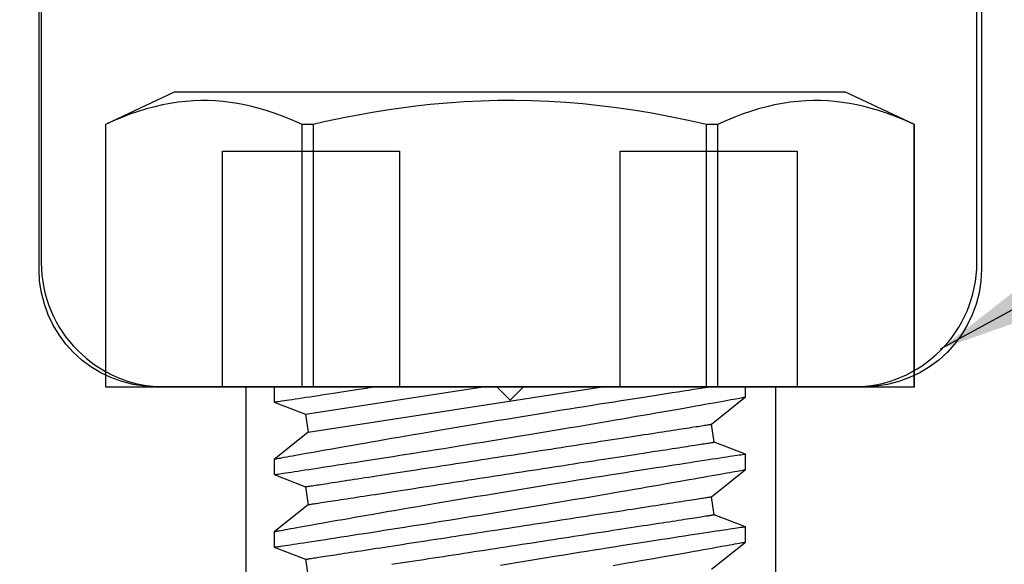
# Model space of a CAD drawing. Units: inches. Extents: x -500 to 210, y -112 to 565.
# Drawn here: x 28 to 29, y -101 to -101 of the extents above; entities that cross this region are included whole.
import ezdxf
from ezdxf.lldxf.tags import DXFTag

# ---------------------------------------------------------------- set-up
doc = ezdxf.new("R2010")
doc.units = ezdxf.units.IN
doc.header["$MEASUREMENT"] = 0
for name, color, linetype in [('3', 3, 'Continuous'), ('DIMENSION', 7, 'Continuous'), ('RIGID PVC', 252, 'Continuous')]:
    doc.layers.add(name, color=color, linetype=linetype)
doc.styles.add('ROMAND', font='ROMAND')
doc.styles.get("Standard").update_dxf_attribs({"font": 'arial.ttf'})
tags = doc.linetypes.add('SMDASH', pattern=[0.2, 0.1, -0.1]).pattern_tags.tags
tags[6:7] = [DXFTag(74, 4), DXFTag(75, 0), DXFTag(340, '0'), DXFTag(46, 1.0), DXFTag(50, 0.0), DXFTag(44, 0.0), DXFTag(45, 0.0)]
tags[4:5] = [DXFTag(74, 4), DXFTag(75, 0), DXFTag(340, '0'), DXFTag(46, 1.0), DXFTag(50, 0.0), DXFTag(44, 0.0), DXFTag(45, 0.0)]
doc.dimstyles.new('AM_ANSI', dxfattribs={"dimtxt": 0.12, "dimasz": 0.1, "dimexe": 0.07, "dimexo": 0.07, "dimgap": 0.06, "dimtad": 0, "dimtih": 1, "dimtoh": 1, "dimdec": 3, "dimzin": 4, "dimdsep": 46, "dimtxsty": 'ROMAND', "dimcen": 0, "dimclrd": 256, "dimclre": 256, "dimclrt": 256, "dimadec": 0, "dimazin": 1, "dimtp": 0.1, "dimtm": 0.1, "dimtfac": 0.71, "dimtdec": 3, "dimtofl": 0, "dimtmove": 0, "dimatfit": 0, "dimfxl": 1, "dimtolj": 1, "dimtzin": 7, "dimlwd": -1, "dimlwe": -1, "dimarcsym": 0})
doc.dimstyles.get("Standard").update_dxf_attribs({"dimtxt": 0.18, "dimasz": 0.18, "dimexe": 0.18, "dimexo": 0.0625, "dimgap": 0.09, "dimtad": 0, "dimtih": 1, "dimtoh": 1, "dimdec": 4, "dimzin": 0, "dimdsep": 46, "dimtxsty": 'Standard', "dimcen": 0.09, "dimadec": 0, "dimazin": 0, "dimtfac": 1, "dimtdec": 4, "dimtofl": 0, "dimtmove": 0, "dimatfit": 3, "dimfxl": 1, "dimtolj": 1, "dimtzin": 0, "dimarcsym": 0})

# ---------------------------------------------------------------- blocks, each defined once
blk = doc.blocks.new('DS bottom insert 2')
for p, q in [((-0.4977, 1.7502), (-0.4977, 0.1318)), ((0.495, 0.1318), (0.495, 0.4375)), ((-0.3052, 0), (-0.3052, 0.25)), ((-0.3052, 0.25), (-0.1177, 0.25)), ((-0.1177, 0.25), (-0.1177, 0)), ((0.1167, 0), (0.1167, 0.25)), ((0.1167, 0.25), (0.3042, 0.25)), ((0.3042, 0.25), (0.3042, 0)), ((-0.3658, 0), (-0.3052, 0)), ((-0.1177, 0), (0.1167, 0)), ((0.3042, 0), (0.3632, 0))]:
    blk.add_line(p, q)
for centre, start, end in [((-0.3658, 0.1318), 180, 270), ((0.3632, 0.1318), 270, 0)]:
    blk.add_arc(centre, 0.1318, start, end)
blk = doc.blocks.new('*D61')
at = {"layer": 'Defpoints', "color": 0, "transparency": 16777216}
for p in [(24.4694, -93.005), (28.1756, -93.005), (25.1888, -101.6566)]:
    blk.add_point(p, dxfattribs=at)
at = {"layer": 'DIMENSION', "transparency": 16777216}
for p, q in [((28.1056, -93.005), (24.3994, -93.005)), ((24.4694, -93.105), (24.4694, -97.1994)), ((24.4694, -101.5566), (24.4694, -97.4622)), ((25.1188, -101.6566), (24.3994, -101.6566))]:
    blk.add_line(p, q, dxfattribs=at)
for points in [[(24.4528, -93.105), (24.4861, -93.105), (24.4694, -93.005)], [(24.4528, -101.5566), (24.4861, -101.5566), (24.4694, -101.6566)]]:
    blk.add_solid(points, dxfattribs=at)
at = {"layer": 'DIMENSION', "transparency": 16777216, "insert": (24.4694, -97.3308), "char_height": 0.12, "attachment_point": 5, "style": 'ROMAND'}
blk.add_mtext('\\A1;42" MIN.', dxfattribs=at)
blk = doc.blocks.new('bolt')
at = {"color": 7, "linetype": 'Continuous'}
for p, q in [((-0.1795, 0.15128), (-0.17708, 0.16701)), ((0.17707, 0.16009), (0.2069, 0.13616)), ((-0.2069, 0.14063), (-0.1795, 0.15128)), ((-0.2069, 0.12728), (-0.2069, 0.14062)), ((0.2069, 0.13616), (0.2069, 0.12282)), ((-0.17708, 0.10335), (-0.2069, 0.12729)), ((0.2069, 0.12282), (0.1795, 0.11216)), ((0.1795, 0.11216), (0.17707, 0.09643)), ((-0.1795, 0.08762), (-0.17708, 0.10335)), ((0.17707, 0.09643), (0.2069, 0.0725)), ((-0.2069, 0.07697), (-0.1795, 0.08762)), ((-0.2069, 0.06362), (-0.2069, 0.07696)), ((0.2069, 0.0725), (0.2069, 0.05916)), ((-0.17708, 0.03969), (-0.2069, 0.06362)), ((0.2069, 0.05916), (0.1795, 0.0485)), ((0.1795, 0.0485), (0.17707, 0.03277)), ((-0.1795, 0.02396), (-0.17708, 0.03969)), ((-0.17708, 0.03969), (0.08093, 0)), ((0.17707, 0.03277), (0.2069, 0.00884)), ((-0.2069, 0.01331), (-0.1795, 0.02396)), ((-0.1795, 0.02396), (-0.02373, 0)), ((-0.2069, 0), (-0.2069, 0.0133)), ((0.2069, 0.00884), (0.2069, 0)), ((-0.35518, -0.23048), (-0.35518, 0)), ((-0.35518, 0), (-0.35514, 0)), ((-0.35514, -0.23048), (-0.35514, 0)), ((-0.35514, 0), (-0.1824, 0)), ((-0.1824, 0), (-0.1824, -0.23048)), ((-0.1824, 0), (-0.17274, 0)), ((-0.17274, -0.23048), (-0.17274, 0)), ((-0.17274, 0), (0.17274, 0)), ((0.17274, 0), (0.1824, 0)), ((0.17274, 0), (0.17274, -0.23048)), ((0.1824, -0.23048), (0.1824, 0)), ((0.1824, 0), (0.35514, 0)), ((0.35514, 0), (0.35514, -0.23048)), ((0.35514, 0), (0.35518, 0)), ((0.35518, 0), (0.35518, -0.23048)), ((-0.29483, -0.25862), (-0.35518, -0.23048)), ((-0.35514, -0.23048), (-0.35518, -0.23048)), ((-0.17274, -0.23048), (-0.1824, -0.23048)), ((0.1824, -0.23048), (0.17274, -0.23048)), ((0.35518, -0.23048), (0.29483, -0.25862)), ((0.35518, -0.23048), (0.35514, -0.23048)), ((0.29483, -0.25862), (-0.29483, -0.25862))]:
    blk.add_line(p, q, dxfattribs=at)
at = {"color": 7, "linetype": 'Continuous', "flags": 128}
for points in [[(0.09059, 0.15664), (0.09699, 0.15554), (0.10309, 0.1545), (0.10908, 0.15346), (0.11495, 0.15245), (0.12069, 0.15145), (0.12629, 0.15048), (0.1319, 0.1495), (0.13737, 0.14854), (0.14267, 0.14761), (0.1478, 0.14671), (0.15275, 0.14584), (0.15734, 0.14503), (0.16175, 0.14425), (0.16599, 0.1435), (0.17004, 0.14278), (0.1739, 0.14209), (0.17767, 0.14142), (0.18123, 0.14078), (0.18458, 0.14018), (0.18771, 0.13962), (0.19061, 0.1391), (0.19317, 0.13864), (0.19552, 0.13821), (0.19766, 0.13783), (0.19958, 0.13748), (0.20128, 0.13717), (0.2028, 0.1369), (0.20408, 0.13667), (0.20512, 0.13648), (0.20593, 0.13633), (0.20649, 0.13623), (0.2068, 0.13617), (0.20689, 0.13616)], [(0.20689, 0.12282), (0.2069, 0.12282), (0.20678, 0.12283), (0.20642, 0.12289), (0.20582, 0.12298), (0.20498, 0.1231), (0.20391, 0.12326), (0.20261, 0.12346), (0.20113, 0.12368), (0.19942, 0.12394), (0.1975, 0.12423), (0.19537, 0.12455), (0.19303, 0.12491), (0.19041, 0.1253), (0.18756, 0.12573), (0.1845, 0.1262), (0.18124, 0.12669), (0.17777, 0.12722), (0.17419, 0.12776), (0.17042, 0.12834), (0.16647, 0.12894), (0.16234, 0.12957), (0.15804, 0.13023), (0.15344, 0.13093), (0.14866, 0.13167), (0.14372, 0.13243), (0.13861, 0.13322), (0.13336, 0.13403), (0.12805, 0.13485), (0.1226, 0.1357), (0.11702, 0.13657), (0.11132, 0.13746), (0.1055, 0.13837), (0.0994, 0.13933), (0.09318, 0.1403), (0.08685, 0.1413), (0.08043, 0.14232), (0.07393, 0.14335), (0.06745, 0.14438), (0.06089, 0.14542), (0.05426, 0.14648), (0.04758, 0.14755), (0.04085, 0.14864), (0.03388, 0.14976), (0.02687, 0.1509), (0.01983, 0.15204), (0.01277, 0.15319), (0.0057, 0.15434), (-0.00125, 0.15548), (-0.00819, 0.15663)], [(-0.10358, 0.15571), (-0.09977, 0.15512), (-0.09589, 0.15452), (-0.09194, 0.15392), (-0.08793, 0.1533), (-0.08386, 0.15267), (-0.07973, 0.15204), (-0.07554, 0.15139), (-0.07131, 0.15074), (-0.06702, 0.15008), (-0.06268, 0.14942), (-0.0583, 0.14874), (-0.05388, 0.14806), (-0.04943, 0.14738), (-0.04493, 0.14669), (-0.04041, 0.14599), (-0.03586, 0.14529), (-0.03128, 0.14458), (-0.02668, 0.14388), (-0.02206, 0.14317), (-0.01743, 0.14245), (-0.01278, 0.14174), (-0.00812, 0.14102), (-0.00346, 0.1403), (0.00121, 0.13959), (0.00588, 0.13887), (0.01054, 0.13815), (0.0152, 0.13743), (0.01985, 0.13672), (0.02448, 0.13601), (0.0291, 0.1353), (0.0337, 0.13459), (0.03828, 0.13388), (0.04283, 0.13318), (0.04735, 0.13249), (0.05185, 0.1318), (0.0563, 0.13111), (0.06072, 0.13043), (0.0651, 0.12976), (0.06944, 0.12909), (0.07373, 0.12843), (0.07796, 0.12778), (0.08215, 0.12713), (0.08628, 0.1265), (0.09035, 0.12587), (0.09436, 0.12525), (0.09831, 0.12465), (0.10219, 0.12405), (0.106, 0.12346), (0.10974, 0.12289), (0.11341, 0.12232), (0.117, 0.12177), (0.12051, 0.12123), (0.12393, 0.12071), (0.12728, 0.12019), (0.13053, 0.11969), (0.1337, 0.1192), (0.13678, 0.11873), (0.13976, 0.11827), (0.14265, 0.11783), (0.14545, 0.1174), (0.14814, 0.11698), (0.15073, 0.11658), (0.15322, 0.1162), (0.15561, 0.11583), (0.15789, 0.11548), (0.16006, 0.11515), (0.16213, 0.11483), (0.16408, 0.11453), (0.16592, 0.11425), (0.16765, 0.11398), (0.16927, 0.11373), (0.17077, 0.1135), (0.17215, 0.11329), (0.17342, 0.11309), (0.17457, 0.11292), (0.1756, 0.11276), (0.17651, 0.11262), (0.1773, 0.1125), (0.17797, 0.11239), (0.17852, 0.11231), (0.17895, 0.11224), (0.17925, 0.1122), (0.17943, 0.11217), (0.1795, 0.11216), (0.1795, 0.11216)], [(-0.1795, 0.15128), (-0.17943, 0.15128), (-0.17925, 0.15125), (-0.17895, 0.1512), (-0.17852, 0.15113), (-0.17797, 0.15105), (-0.1773, 0.15095), (-0.17651, 0.15083), (-0.1756, 0.15069), (-0.17457, 0.15053), (-0.17342, 0.15035), (-0.17215, 0.15015), (-0.17077, 0.14994), (-0.16927, 0.14971), (-0.16765, 0.14946), (-0.16592, 0.1492), (-0.16408, 0.14891), (-0.16213, 0.14861), (-0.16006, 0.14829), (-0.15789, 0.14796), (-0.15561, 0.14761), (-0.15322, 0.14724), (-0.15073, 0.14686), (-0.14814, 0.14646), (-0.14545, 0.14605), (-0.14265, 0.14562), (-0.13976, 0.14517), (-0.13678, 0.14471), (-0.1337, 0.14424), (-0.13053, 0.14375), (-0.12728, 0.14325), (-0.12393, 0.14274), (-0.12051, 0.14221), (-0.117, 0.14167), (-0.11341, 0.14112), (-0.10974, 0.14055), (-0.106, 0.13998), (-0.10219, 0.13939), (-0.09831, 0.13879), (-0.09436, 0.13819), (-0.09035, 0.13757), (-0.08628, 0.13694), (-0.08215, 0.13631), (-0.07796, 0.13566), (-0.07373, 0.13501), (-0.06944, 0.13435), (-0.0651, 0.13369), (-0.06072, 0.13301), (-0.0563, 0.13233), (-0.05185, 0.13165), (-0.04735, 0.13096), (-0.04283, 0.13026), (-0.03828, 0.12956), (-0.0337, 0.12885), (-0.0291, 0.12815), (-0.02448, 0.12744), (-0.01985, 0.12672), (-0.0152, 0.12601), (-0.01054, 0.12529), (-0.00588, 0.12457), (-0.00121, 0.12386), (0.00346, 0.12314), (0.00812, 0.12242), (0.01278, 0.1217), (0.01743, 0.12099), (0.02206, 0.12028), (0.02668, 0.11957), (0.03128, 0.11886), (0.03586, 0.11815), (0.04041, 0.11745), (0.04493, 0.11676), (0.04943, 0.11607), (0.05388, 0.11538), (0.0583, 0.1147), (0.06268, 0.11403), (0.06702, 0.11336), (0.07131, 0.1127), (0.07554, 0.11205), (0.07973, 0.1114), (0.08386, 0.11077), (0.08793, 0.11014), (0.09194, 0.10952), (0.09589, 0.10892), (0.09977, 0.10832), (0.10358, 0.10773), (0.10732, 0.10716), (0.11099, 0.10659), (0.11458, 0.10604), (0.11809, 0.1055), (0.12151, 0.10498), (0.12486, 0.10446), (0.12811, 0.10396), (0.13128, 0.10347), (0.13436, 0.103), (0.13734, 0.10254), (0.14023, 0.1021), (0.14303, 0.10167), (0.14572, 0.10125), (0.14831, 0.10085), (0.1508, 0.10047), (0.15319, 0.1001), (0.15547, 0.09975), (0.15764, 0.09942), (0.15971, 0.0991), (0.16166, 0.0988), (0.1635, 0.09852), (0.16523, 0.09825), (0.16685, 0.098), (0.16835, 0.09777), (0.16973, 0.09756), (0.171, 0.09736), (0.17215, 0.09719), (0.17318, 0.09703), (0.17409, 0.09689), (0.17488, 0.09677), (0.17555, 0.09666), (0.1761, 0.09658), (0.17653, 0.09651), (0.17683, 0.09647), (0.17701, 0.09644), (0.17707, 0.09643), (0.17707, 0.09643)], [(-0.20688, 0.14062), (-0.20689, 0.14063), (-0.20673, 0.1406), (-0.20634, 0.14054), (-0.20573, 0.14045), (-0.2049, 0.14033), (-0.20384, 0.14017), (-0.20257, 0.13998), (-0.20103, 0.13974), (-0.19926, 0.13948), (-0.19726, 0.13918), (-0.19504, 0.13884), (-0.19259, 0.13847), (-0.19001, 0.13808), (-0.18721, 0.13766), (-0.18421, 0.1372), (-0.18102, 0.13672), (-0.17764, 0.1362), (-0.17395, 0.13564), (-0.17007, 0.13505), (-0.166, 0.13443), (-0.16174, 0.13378), (-0.1573, 0.1331), (-0.15278, 0.13241), (-0.1481, 0.13169), (-0.14325, 0.13094), (-0.13825, 0.13017), (-0.13311, 0.12937), (-0.12768, 0.12853), (-0.12209, 0.12766), (-0.11637, 0.12677), (-0.11052, 0.12586), (-0.10454, 0.12492), (-0.09856, 0.12399), (-0.09246, 0.12303), (-0.08627, 0.12205), (-0.07998, 0.12105), (-0.07361, 0.12004), (-0.06698, 0.11899), (-0.06026, 0.11792), (-0.05348, 0.11683), (-0.04664, 0.11574), (-0.03975, 0.11463), (-0.03294, 0.11353), (-0.02608, 0.11242), (-0.0192, 0.1113), (-0.01229, 0.11017), (-0.00538, 0.10905), (0.00174, 0.10788), (0.00885, 0.10671), (0.01596, 0.10553), (0.02305, 0.10436), (0.03011, 0.10319), (0.03698, 0.10204), (0.04381, 0.1009), (0.0506, 0.09976), (0.05733, 0.09863), (0.06399, 0.09751), (0.07077, 0.09636), (0.07747, 0.09522), (0.08408, 0.09409), (0.09059, 0.09298), (0.09699, 0.09188), (0.10309, 0.09083), (0.10908, 0.0898), (0.11495, 0.08879), (0.12069, 0.08779), (0.12629, 0.08682), (0.1319, 0.08584), (0.13737, 0.08488), (0.14267, 0.08395), (0.1478, 0.08305), (0.15275, 0.08218), (0.15734, 0.08137), (0.16175, 0.08059), (0.16599, 0.07983), (0.17004, 0.07911), (0.1739, 0.07843), (0.17767, 0.07775), (0.18123, 0.07712), (0.18458, 0.07652), (0.18771, 0.07596), (0.19061, 0.07544), (0.19317, 0.07498), (0.19552, 0.07455), (0.19766, 0.07417), (0.19958, 0.07382), (0.20128, 0.07351), (0.2028, 0.07324), (0.20408, 0.07301), (0.20512, 0.07282), (0.20593, 0.07267), (0.20649, 0.07257), (0.2068, 0.07251), (0.20689, 0.0725)], [(0.20689, 0.05916), (0.2068, 0.05917), (0.20646, 0.05922), (0.20588, 0.05931), (0.20506, 0.05943), (0.20401, 0.05959), (0.20273, 0.05978), (0.20126, 0.06), (0.19958, 0.06026), (0.19768, 0.06054), (0.19556, 0.06086), (0.19324, 0.06121), (0.19063, 0.06161), (0.18781, 0.06203), (0.18477, 0.06249), (0.18152, 0.06299), (0.17807, 0.06351), (0.17451, 0.06405), (0.17075, 0.06463), (0.16682, 0.06523), (0.1627, 0.06585), (0.15842, 0.06651), (0.15383, 0.06721), (0.14907, 0.06795), (0.14414, 0.0687), (0.13905, 0.06949), (0.1338, 0.0703), (0.12851, 0.07112), (0.12308, 0.07197), (0.11751, 0.07283), (0.11181, 0.07372), (0.10601, 0.07463), (0.09992, 0.07558), (0.09371, 0.07656), (0.08739, 0.07756), (0.08098, 0.07857), (0.07448, 0.0796), (0.068, 0.08063), (0.06145, 0.08167), (0.05483, 0.08273), (0.04815, 0.0838), (0.04143, 0.08488), (0.03447, 0.08601), (0.02746, 0.08714), (0.02042, 0.08828), (0.01336, 0.08943), (0.0063, 0.09059), (-0.00065, 0.09172), (-0.0076, 0.09287), (-0.01454, 0.09401), (-0.02146, 0.09516), (-0.02836, 0.0963), (-0.03542, 0.09748), (-0.04244, 0.09865), (-0.04941, 0.09982), (-0.05633, 0.10098), (-0.06317, 0.10214), (-0.06977, 0.10325), (-0.0763, 0.10436), (-0.08275, 0.10546), (-0.0891, 0.10655), (-0.09535, 0.10762), (-0.10166, 0.1087), (-0.10787, 0.10977), (-0.11394, 0.11082), (-0.11988, 0.11185), (-0.12568, 0.11286), (-0.13113, 0.11381), (-0.13644, 0.11474), (-0.1416, 0.11564), (-0.1466, 0.11652), (-0.15143, 0.11737), (-0.15623, 0.11822), (-0.16085, 0.11903), (-0.16527, 0.11982), (-0.1695, 0.12057), (-0.17352, 0.12129), (-0.17718, 0.12194), (-0.18065, 0.12256), (-0.18391, 0.12314), (-0.18698, 0.12369), (-0.18983, 0.12421), (-0.19254, 0.12469), (-0.19504, 0.12514), (-0.1973, 0.12555), (-0.19933, 0.12592), (-0.20112, 0.12624), (-0.20261, 0.12651), (-0.20388, 0.12674), (-0.20493, 0.12693), (-0.20576, 0.12708), (-0.20636, 0.12719), (-0.20675, 0.12726), (-0.20689, 0.12728), (-0.20688, 0.12728)], [(-0.17708, 0.10335), (-0.17701, 0.10334), (-0.17683, 0.10332), (-0.17653, 0.10327), (-0.1761, 0.1032), (-0.17555, 0.10312), (-0.17488, 0.10302), (-0.17409, 0.10289), (-0.17318, 0.10275), (-0.17215, 0.1026), (-0.171, 0.10242), (-0.16973, 0.10222), (-0.16835, 0.10201), (-0.16685, 0.10178), (-0.16523, 0.10153), (-0.1635, 0.10127), (-0.16166, 0.10098), (-0.15971, 0.10068), (-0.15764, 0.10036), (-0.15547, 0.10003), (-0.15319, 0.09968), (-0.1508, 0.09931), (-0.14831, 0.09893), (-0.14572, 0.09853), (-0.14303, 0.09812), (-0.14023, 0.09769), (-0.13734, 0.09724), (-0.13436, 0.09678), (-0.13128, 0.09631), (-0.12811, 0.09582), (-0.12486, 0.09532), (-0.12151, 0.09481), (-0.11809, 0.09428), (-0.11458, 0.09374), (-0.11099, 0.09319), (-0.10732, 0.09262), (-0.10358, 0.09205), (-0.09977, 0.09146), (-0.09589, 0.09086), (-0.09194, 0.09026), (-0.08793, 0.08964), (-0.08386, 0.08901), (-0.07973, 0.08838), (-0.07554, 0.08773), (-0.07131, 0.08708), (-0.06702, 0.08642), (-0.06268, 0.08576), (-0.0583, 0.08508), (-0.05388, 0.0844), (-0.04943, 0.08372), (-0.04493, 0.08302), (-0.04041, 0.08233), (-0.03586, 0.08163), (-0.03128, 0.08092), (-0.02668, 0.08022), (-0.02206, 0.07951), (-0.01743, 0.07879), (-0.01278, 0.07808), (-0.00812, 0.07736), (-0.00346, 0.07664), (0.00121, 0.07593), (0.00588, 0.07521), (0.01054, 0.07449), (0.0152, 0.07377), (0.01985, 0.07306), (0.02448, 0.07235), (0.0291, 0.07163), (0.0337, 0.07093), (0.03828, 0.07022), (0.04283, 0.06952), (0.04735, 0.06883), (0.05185, 0.06814), (0.0563, 0.06745), (0.06072, 0.06677), (0.0651, 0.0661), (0.06944, 0.06543), (0.07373, 0.06477), (0.07796, 0.06412), (0.08215, 0.06347), (0.08628, 0.06284), (0.09035, 0.06221), (0.09436, 0.06159), (0.09831, 0.06099), (0.10219, 0.06039), (0.106, 0.0598), (0.10974, 0.05923), (0.11341, 0.05866), (0.117, 0.05811), (0.12051, 0.05757), (0.12393, 0.05705), (0.12728, 0.05653), (0.13053, 0.05603), (0.1337, 0.05554), (0.13678, 0.05507), (0.13976, 0.05461), (0.14265, 0.05417), (0.14545, 0.05374), (0.14814, 0.05332), (0.15073, 0.05292), (0.15322, 0.05254), (0.15561, 0.05217), (0.15789, 0.05182), (0.16006, 0.05149), (0.16213, 0.05117), (0.16408, 0.05087), (0.16592, 0.05058), (0.16765, 0.05032), (0.16927, 0.05007), (0.17077, 0.04984), (0.17215, 0.04963), (0.17342, 0.04943), (0.17457, 0.04925), (0.1756, 0.0491), (0.17651, 0.04896), (0.1773, 0.04883), (0.17797, 0.04873), (0.17852, 0.04865), (0.17895, 0.04858), (0.17925, 0.04853), (0.17943, 0.04851), (0.1795, 0.0485), (0.1795, 0.0485)], [(-0.1795, 0.08762), (-0.17943, 0.08761), (-0.17925, 0.08759), (-0.17895, 0.08754), (-0.17852, 0.08747), (-0.17797, 0.08739), (-0.1773, 0.08729), (-0.17651, 0.08716), (-0.1756, 0.08702), (-0.17457, 0.08687), (-0.17342, 0.08669), (-0.17215, 0.08649), (-0.17077, 0.08628), (-0.16927, 0.08605), (-0.16765, 0.0858), (-0.16592, 0.08554), (-0.16408, 0.08525), (-0.16213, 0.08495), (-0.16006, 0.08463), (-0.15789, 0.0843), (-0.15561, 0.08395), (-0.15322, 0.08358), (-0.15073, 0.0832), (-0.14814, 0.0828), (-0.14545, 0.08239), (-0.14265, 0.08196), (-0.13976, 0.08151), (-0.13678, 0.08105), (-0.1337, 0.08058), (-0.13053, 0.08009), (-0.12728, 0.07959), (-0.12393, 0.07908), (-0.12051, 0.07855), (-0.117, 0.07801), (-0.11341, 0.07746), (-0.10974, 0.07689), (-0.106, 0.07632), (-0.10219, 0.07573), (-0.09831, 0.07513), (-0.09436, 0.07453), (-0.09035, 0.07391), (-0.08628, 0.07328), (-0.08215, 0.07265), (-0.07796, 0.072), (-0.07373, 0.07135), (-0.06944, 0.07069), (-0.0651, 0.07003), (-0.06072, 0.06935), (-0.0563, 0.06867), (-0.05185, 0.06799), (-0.04735, 0.06729), (-0.04283, 0.0666), (-0.03828, 0.0659), (-0.0337, 0.06519), (-0.0291, 0.06449), (-0.02448, 0.06378), (-0.01985, 0.06306), (-0.0152, 0.06235), (-0.01054, 0.06163), (-0.00588, 0.06091), (-0.00121, 0.0602), (0.00346, 0.05948), (0.00812, 0.05876), (0.01278, 0.05804), (0.01743, 0.05733), (0.02206, 0.05662), (0.02668, 0.0559), (0.03128, 0.0552), (0.03586, 0.05449), (0.04041, 0.05379), (0.04493, 0.0531), (0.04943, 0.05241), (0.05388, 0.05172), (0.0583, 0.05104), (0.06268, 0.05037), (0.06702, 0.0497), (0.07131, 0.04904), (0.07554, 0.04839), (0.07973, 0.04774), (0.08386, 0.04711), (0.08793, 0.04648), (0.09194, 0.04586), (0.09589, 0.04526), (0.09977, 0.04466), (0.10358, 0.04407), (0.10732, 0.0435), (0.11099, 0.04293), (0.11458, 0.04238), (0.11809, 0.04184), (0.12151, 0.04132), (0.12486, 0.0408), (0.12811, 0.0403), (0.13128, 0.03981), (0.13436, 0.03934), (0.13734, 0.03888), (0.14023, 0.03844), (0.14303, 0.03801), (0.14572, 0.03759), (0.14831, 0.03719), (0.1508, 0.03681), (0.15319, 0.03644), (0.15547, 0.03609), (0.15764, 0.03576), (0.15971, 0.03544), (0.16166, 0.03514), (0.1635, 0.03485), (0.16523, 0.03459), (0.16685, 0.03434), (0.16835, 0.03411), (0.16973, 0.0339), (0.171, 0.0337), (0.17215, 0.03352), (0.17318, 0.03337), (0.17409, 0.03323), (0.17488, 0.0331), (0.17555, 0.033), (0.1761, 0.03292), (0.17653, 0.03285), (0.17683, 0.0328), (0.17701, 0.03278), (0.17707, 0.03277), (0.17707, 0.03277)], [(-0.20687, 0.07696), (-0.20686, 0.07696), (-0.20662, 0.07692), (-0.20616, 0.07686), (-0.20548, 0.07675), (-0.20457, 0.07662), (-0.20344, 0.07645), (-0.20209, 0.07624), (-0.20048, 0.076), (-0.19863, 0.07572), (-0.19656, 0.07541), (-0.19426, 0.07506), (-0.19175, 0.07468), (-0.18909, 0.07428), (-0.18622, 0.07385), (-0.18316, 0.07338), (-0.1799, 0.07289), (-0.17645, 0.07236), (-0.1727, 0.07179), (-0.16876, 0.07119), (-0.16462, 0.07056), (-0.1603, 0.0699), (-0.1558, 0.06921), (-0.15123, 0.06851), (-0.14649, 0.06778), (-0.14159, 0.06702), (-0.13654, 0.06624), (-0.13135, 0.06544), (-0.12586, 0.06459), (-0.12023, 0.06371), (-0.11446, 0.06281), (-0.10856, 0.06189), (-0.10255, 0.06095), (-0.09653, 0.06001), (-0.09039, 0.05904), (-0.08416, 0.05806), (-0.07784, 0.05706), (-0.07144, 0.05604), (-0.06478, 0.05498), (-0.05804, 0.0539), (-0.05124, 0.05281), (-0.04438, 0.05171), (-0.03747, 0.0506), (-0.03064, 0.0495), (-0.02377, 0.04838), (-0.01688, 0.04726), (-0.00996, 0.04613), (-0.00305, 0.045), (0.00407, 0.04383), (0.01119, 0.04266), (0.0183, 0.04149), (0.02538, 0.04031), (0.03243, 0.03914), (0.03928, 0.038), (0.0461, 0.03686), (0.05287, 0.03572), (0.05958, 0.03459), (0.06622, 0.03347), (0.07297, 0.03232), (0.07965, 0.03119), (0.08623, 0.03007), (0.09271, 0.02896), (0.09907, 0.02787), (0.10513, 0.02682), (0.11107, 0.0258), (0.1169, 0.02479), (0.12259, 0.0238), (0.12814, 0.02283), (0.13371, 0.02186), (0.13912, 0.02091), (0.14437, 0.01999), (0.14944, 0.0191), (0.15433, 0.01824), (0.15885, 0.01744), (0.16321, 0.01667), (0.16738, 0.01593), (0.17136, 0.01522), (0.17516, 0.01454), (0.17886, 0.01388), (0.18235, 0.01326), (0.18562, 0.01267), (0.18868, 0.01212), (0.1915, 0.01162), (0.19399, 0.01117), (0.19627, 0.01076), (0.19833, 0.01039), (0.20018, 0.01005), (0.2018, 0.00976), (0.20324, 0.0095), (0.20445, 0.00928), (0.20541, 0.00911), (0.20614, 0.00897), (0.20662, 0.00889), (0.20686, 0.00884), (0.20687, 0.00884)], [(0.17709, 0), (0.17345, 0.00055), (0.16961, 0.00114), (0.16559, 0.00175), (0.16139, 0.00239), (0.15702, 0.00306), (0.15235, 0.00378), (0.14749, 0.00453), (0.14247, 0.0053), (0.13728, 0.0061), (0.13194, 0.00693), (0.1266, 0.00776), (0.12112, 0.00861), (0.1155, 0.00948), (0.10976, 0.01038), (0.10391, 0.0113), (0.09778, 0.01226), (0.09153, 0.01324), (0.08518, 0.01424), (0.07873, 0.01526), (0.0722, 0.0163), (0.06569, 0.01734), (0.05912, 0.01839), (0.05247, 0.01945), (0.04577, 0.02052), (0.03903, 0.02161), (0.03205, 0.02274), (0.02503, 0.02387), (0.01798, 0.02502), (0.01091, 0.02617), (0.00384, 0.02733), (-0.00311, 0.02847), (-0.01006, 0.02961), (-0.017, 0.03076), (-0.02391, 0.0319), (-0.0308, 0.03305), (-0.03785, 0.03422), (-0.04486, 0.03539), (-0.05181, 0.03656), (-0.05871, 0.03772), (-0.06553, 0.03887), (-0.0721, 0.03999), (-0.0786, 0.04109), (-0.08501, 0.04219), (-0.09133, 0.04327), (-0.09754, 0.04433), (-0.10382, 0.04541), (-0.10998, 0.04647), (-0.11601, 0.04752), (-0.1219, 0.04854), (-0.12764, 0.04954), (-0.13304, 0.05048), (-0.13829, 0.0514), (-0.1434, 0.0523), (-0.14834, 0.05317), (-0.15311, 0.05401), (-0.15784, 0.05484), (-0.16239, 0.05565), (-0.16675, 0.05642), (-0.17091, 0.05716), (-0.17486, 0.05786), (-0.17844, 0.0585), (-0.18184, 0.05911), (-0.18503, 0.05968), (-0.18802, 0.06022), (-0.19079, 0.06072), (-0.19343, 0.06119), (-0.19584, 0.06163), (-0.19802, 0.06202), (-0.19997, 0.06237), (-0.20168, 0.06268), (-0.20309, 0.06294), (-0.20428, 0.06315), (-0.20525, 0.06333), (-0.206, 0.06346), (-0.20652, 0.06356), (-0.20682, 0.06361), (-0.20687, 0.06362)], [(-0.20687, 0.0133), (-0.20683, 0.0133), (-0.20654, 0.01325), (-0.20603, 0.01317), (-0.20529, 0.01306), (-0.20433, 0.01292), (-0.20316, 0.01274), (-0.20176, 0.01253), (-0.20009, 0.01228), (-0.1982, 0.012), (-0.19608, 0.01168), (-0.19373, 0.01132), (-0.19117, 0.01093), (-0.18847, 0.01053), (-0.18556, 0.01009), (-0.18245, 0.00961), (-0.17914, 0.00911), (-0.17565, 0.00858), (-0.17186, 0.008), (-0.16787, 0.0074), (-0.16369, 0.00676), (-0.15933, 0.00609), (-0.1548, 0.00539), (-0.14949, 0.00458), (-0.14396, 0.00373), (-0.13822, 0.00284), (-0.13229, 0.00192), (-0.12617, 0.00098), (-0.11989, 0)], [(-0.1824, -0.23048), (-0.19021, -0.2339), (-0.19806, -0.23707), (-0.20593, -0.23997), (-0.21382, -0.24258), (-0.22015, -0.24445), (-0.2265, -0.24611), (-0.23287, -0.24756), (-0.23924, -0.24879), (-0.24563, -0.24978), (-0.25202, -0.25054), (-0.25842, -0.25106), (-0.26483, -0.25134), (-0.27123, -0.25137), (-0.27764, -0.25115), (-0.28449, -0.25064), (-0.29134, -0.24986), (-0.29818, -0.2488), (-0.30501, -0.24749), (-0.31182, -0.24592), (-0.31908, -0.24397), (-0.32633, -0.24175), (-0.33355, -0.23928), (-0.34077, -0.23657), (-0.34796, -0.23363), (-0.35514, -0.23048)], [(0.17274, -0.23048), (0.15675, -0.23397), (0.1407, -0.23721), (0.12458, -0.24016), (0.1084, -0.24281), (0.09365, -0.24494), (0.07886, -0.24678), (0.06404, -0.24834), (0.04919, -0.24958), (0.03431, -0.2505), (0.01941, -0.2511), (0.0045, -0.25137), (-0.01041, -0.2513), (-0.02531, -0.2509), (-0.0402, -0.25017), (-0.05507, -0.24912), (-0.06992, -0.24776), (-0.08265, -0.24634), (-0.09535, -0.24471), (-0.10802, -0.24287), (-0.12067, -0.24083), (-0.13328, -0.2386), (-0.14317, -0.23673), (-0.15305, -0.23474), (-0.1629, -0.23266), (-0.17274, -0.23048)], [(0.35514, -0.23048), (0.34732, -0.2339), (0.33948, -0.23707), (0.33161, -0.23997), (0.32371, -0.24258), (0.31738, -0.24445), (0.31103, -0.24611), (0.30466, -0.24756), (0.29829, -0.24879), (0.29191, -0.24978), (0.28551, -0.25054), (0.27911, -0.25106), (0.27271, -0.25134), (0.2663, -0.25137), (0.2599, -0.25115), (0.25304, -0.25064), (0.24619, -0.24986), (0.23935, -0.2488), (0.23252, -0.24749), (0.22571, -0.24592), (0.21845, -0.24397), (0.21121, -0.24175), (0.20399, -0.23928), (0.19677, -0.23657), (0.18957, -0.23363), (0.1824, -0.23048)]]:
    blk.add_lwpolyline(points, dxfattribs=at)

msp = doc.modelspace()

# ---------------------------------------------------------------- linework, layer by layer
at = {"color": 5}
for p, q in [((28.174646, -101.156536), (27.813788, -101.156536)), ((28.563788, -101.156536), (28.202931, -101.156536))]:
    msp.add_line(p, q, dxfattribs=at)
msp.add_lwpolyline([(28.688788, -99.406312), (28.688788, -101.031536, -0.41421356), (28.563788, -101.156536), (28.202931, -101.156536), (28.188788, -101.170678), (28.174646, -101.156536), (27.813788, -101.156536, -0.41421356), (27.688788, -101.031536), (27.688788, -100.53131)], format="xyb", dxfattribs=at)
at = {"layer": '3', "color": 0, "linetype": 'SMDASH'}
msp.add_lwpolyline([(27.908025, -101.656636), (28.470525, -101.656636), (28.470525, -101.156536), (27.908025, -101.156536)], close=True, dxfattribs=at)

# ---------------------------------------------------------------- block references
at = {"layer": '3', "color": 0, "xscale": -1.208333347967596, "yscale": 1.208333347967596, "zscale": 1.208333347967606, "rotation": 180}
msp.add_blockref('bolt', (28.188302, -101.156536), dxfattribs=at)
at = {"layer": 'RIGID PVC'}
msp.add_blockref('DS bottom insert 2', (28.188788, -101.156536), dxfattribs=at)

# ---------------------------------------------------------------- dimensions: what is measured, and where the dimension line sits
at = {"layer": 'DIMENSION'}
dim = msp.add_linear_dim(base=(24.469423, -93.004952), p1=(25.188788, -101.656636), p2=(28.175569, -93.004952), angle=90, text='42" MIN.', dimstyle='AM_ANSI', dxfattribs=at)
dim.commit()
dim.dimension.update_dxf_attribs({"geometry": '*D61', "text_midpoint": (24.469423, -97.330794)})

# ---------------------------------------------------------------- leaders
at = {"layer": '3', "color": 0}
for points in [[(28.645369, -101.116151), (29.58214, -100.605812), (29.548812, -100.521345), (29.728812, -100.521345)], [(28.451413, -101.60941), (29.58214, -101.00087), (29.548812, -100.916404), (29.728812, -100.916404)]]:
    msp.add_leader(points, dimstyle='Standard', override={"dimgap": 0.09, "dimtad": 0, "dimlfac": 1, "dimadec": 0}, dxfattribs=at)

doc.saveas('drawing.dxf')
